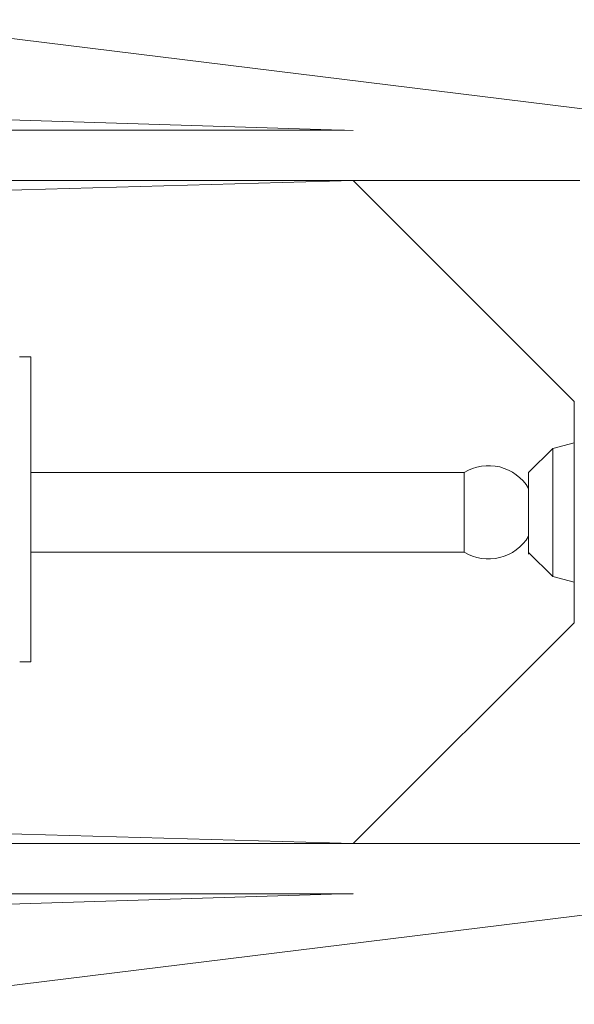
# Model space of a CAD drawing. Extents: x 13.39 to 17.15, y 24.46 to 27.18.
# Drawn here: x 16.2 to 16.43, y 25.81 to 26.22 of the extents above; entities that cross this region are included whole.
import ezdxf

# ---------------------------------------------------------------- set-up
doc = ezdxf.new("R2010")
doc.units = 0
doc.header["$LTSCALE"] = 0.1
doc.header["$MEASUREMENT"] = 0
doc.layers.get('0').update_dxf_attribs({"linetype": 'CONTINUOUS'})

msp = doc.modelspace()

# ---------------------------------------------------------------- linework, layer by layer
at = {"color": 7, "lineweight": 20}
for p, q in [((16.46825, 26.18163), (16.12957, 26.22321)), ((16.1479, 26.18237), (16.33892, 26.17639)), ((16.33525, 26.17651), (16.14765, 26.17651)), ((16.43461, 26.15536), (16.14765, 26.15536)), ((16.15734, 26.15011), (16.33889, 26.15536)), ((16.43222, 26.06203), (16.33889, 26.15536)), ((16.19805, 26.08077), (16.20275, 26.08077)), ((16.20275, 26.01639), (16.20275, 26.08077)), ((16.43222, 26.01529), (16.43222, 26.06203)), ((16.42322, 26.04212), (16.43222, 26.04445)), ((16.41293, 26.03198), (16.42322, 26.04212)), ((16.42322, 25.98798), (16.42322, 26.04212)), ((16.22283, 26.03203), (16.20275, 26.03203)), ((16.32882, 26.03203), (16.22241, 26.03203)), ((16.38577, 26.03203), (16.32882, 26.03203)), ((16.38577, 26.03201), (16.38577, 26.01517)), ((16.41289, 25.99753), (16.41293, 26.03198)), ((16.41294, 26.02527), (16.41294, 26.02106)), ((16.41294, 26.02106), (16.41294, 26.01517)), ((16.20275, 25.952), (16.20275, 26.01639)), ((16.38577, 25.99832), (16.38577, 26.01517)), ((16.41294, 26.00927), (16.41294, 26.01517)), ((16.43222, 26.01529), (16.43222, 25.96855)), ((16.41294, 26.00506), (16.41294, 26.00927)), ((16.22283, 25.99831), (16.20275, 25.99831)), ((16.32882, 25.99831), (16.22154, 25.99831)), ((16.38577, 25.99831), (16.32882, 25.99831)), ((16.41289, 25.99813), (16.42317, 25.98799)), ((16.42317, 25.98799), (16.43217, 25.98566)), ((16.43222, 25.96855), (16.33889, 25.87522)), ((16.19808, 25.952), (16.20275, 25.952)), ((16.15734, 25.88048), (16.33889, 25.87522)), ((16.43461, 25.87522), (16.14765, 25.87522)), ((16.33892, 25.85408), (16.14765, 25.85408)), ((16.1479, 25.84822), (16.33892, 25.8542)), ((16.46825, 25.84896), (16.12957, 25.80738))]:
    msp.add_line(p, q, dxfattribs=at)
for start, end in [(30.8509, 121.3143), (238.6857, 329.1491)]:
    msp.add_arc((16.39602, 26.01517), 0.01971, start, end, dxfattribs=at)

doc.saveas('drawing.dxf')
